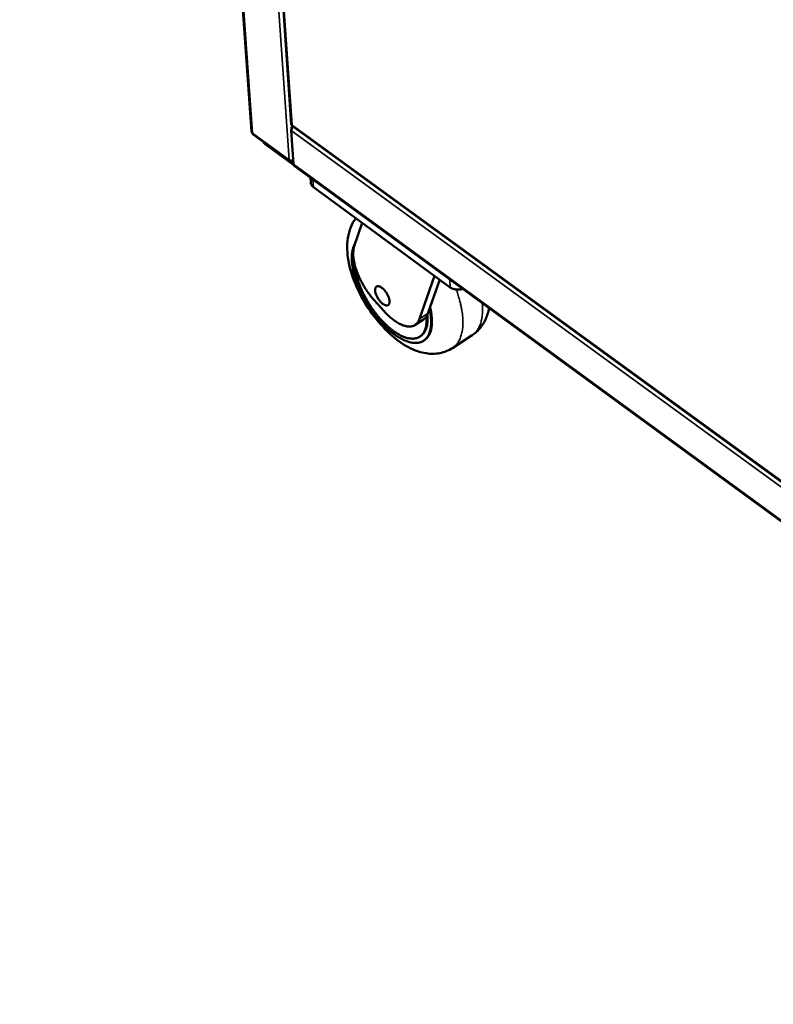
# Model space of a CAD drawing. Units: millimetres. Extents: x 82 to 7300, y 125 to 5125.
# Drawn here: x 5977 to 6288, y 3005 to 3411 of the extents above; entities that cross this region are included whole.
import ezdxf

# ---------------------------------------------------------------- set-up
doc = ezdxf.new("R2010")
doc.units = ezdxf.units.MM
doc.header["$LTSCALE"] = 25
doc.layers.add('Visible (ISO)', color=7, linetype='Continuous', lineweight=50)
doc.layers.add('Visible Narrow (ISO)', color=7, linetype='Continuous', lineweight=35)

msp = doc.modelspace()

# ---------------------------------------------------------------- linework, layer by layer
at = {"layer": 'Visible (ISO)'}
for p, q in [((5976.98, 4711.29), (6072.67, 3365.13)), ((6074.17, 3585.48), (6089.06, 3368.21)), ((6089.16, 3366.72), (6089.21, 3366.07)), ((6089.48, 3366.5), (6089.16, 3366.72)), ((6089.46, 3367.5), (6473.66, 3087.88)), ((6073.31, 3363.99), (6088.44, 3352.94)), ((6090, 3351.68), (6089.05, 3365.62)), ((6078.37, 3359.96), (6089.63, 3351.74)), ((6089.09, 3352.9), (6089.57, 3352.55)), ((6089.4, 3353.14), (6089.41, 3353.07)), ((6089.41, 3353.07), (6089.42, 3353.15)), ((6089.49, 3353.15), (6089.5, 3353.07)), ((6089.63, 3351.74), (6090.02, 3351.51)), ((6090.32, 3351.01), (6564.24, 3004.78)), ((6097, 3346.13), (6097.15, 3343.95)), ((6154.74, 3300.84), (6098.26, 3342.14)), ((6115.11, 3317.81), (6118.37, 3327.43)), ((6148.27, 3305.57), (6142.07, 3287.8)), ((6150.37, 3304.03), (6145.46, 3289.99)), ((6127.29, 3291.08), (6123.3, 3295.53)), ((6145.46, 3289.99), (6144.95, 3288.89)), ((6140.24, 3285.32), (6143.63, 3287.51)), ((6142.14, 3280.47), (6142.48, 3280.69)), ((6143.69, 3278.79), (6144.03, 3279.01)), ((6163.74, 3281.05), (6155.65, 3275.79))]:
    msp.add_line(p, q, dxfattribs=at)
at = {"layer": 'Visible (ISO)', "flags": 128}
for points in [[(6072.67, 3365.13, 0.052171), (6072.71, 3364.96, 0.052171), (6072.78, 3364.8, 0.058035), (6072.9, 3364.64, 0.058035), (6073.04, 3364.52)], [(6077.52, 3360.91, 0.027461), (6077.68, 3360.65, 0.027461), (6077.87, 3360.41, 0.029592), (6078.11, 3360.17, 0.029592), (6078.37, 3359.96)], [(6088.2, 3353.45, 0.037067), (6088.5, 3353.28, 0.060451), (6088.69, 3353.22, 0.018), (6088.97, 3353.17, 0.015714), (6089.29, 3353.14, 0.05265), (6089.53, 3353.15, 0.034603), (6089.9, 3353.23)], [(6089.57, 3352.55, 0.062401), (6089.67, 3352.48, 0.062401), (6089.78, 3352.44, 0.046327), (6089.86, 3352.42, 0.046327), (6089.95, 3352.43)], [(6090.32, 3351.01, -0.051314), (6090.2, 3351.14, -0.051314), (6090.1, 3351.29, -0.059158), (6090.03, 3351.48, -0.059158), (6090, 3351.68)], [(6097.15, 3343.95, 0.038242), (6097.22, 3343.54, 0.061315), (6097.31, 3343.29, 0.017241), (6097.47, 3342.99, 0.015031), (6097.68, 3342.67, 0.053344), (6097.89, 3342.43, 0.035614), (6098.26, 3342.14)], [(6146.16, 3291.99, -0.011714), (6146.48, 3290.46, -0.020549), (6146.61, 3289.58, -0.002018), (6146.8, 3287.66, -0.011573), (6146.82, 3287.32, -0.015018), (6146.84, 3286.33, -0.013734), (6146.79, 3285.24, -0.018285), (6146.7, 3284.35, -0.016696), (6146.53, 3283.37, -0.022414), (6146.32, 3282.58, -0.020649), (6146.03, 3281.75, -0.027092), (6145.71, 3281.07, -0.025485), (6145.3, 3280.38, -0.031237), (6144.87, 3279.82, -0.03023), (6144.36, 3279.3, -0.033062), (6143.82, 3278.87, -0.032937), (6143.22, 3278.51, -0.031382), (6142.56, 3278.23, -0.032173), (6141.89, 3278.04, -0.027052), (6141.13, 3277.91, -0.028554), (6140.4, 3277.87, -0.022085), (6139.54, 3277.92, -0.023878), (6138.76, 3278.03, -0.017814), (6137.84, 3278.24, -0.019507), (6137.01, 3278.5, -0.014553), (6136.03, 3278.88, -0.015958), (6135.16, 3279.27, -0.012163), (6134.15, 3279.81, -0.013253), (6133.24, 3280.35, -0.010427), (6132.21, 3281.02, -0.011246), (6131.29, 3281.7, -0.009171), (6130.26, 3282.51, -0.009774), (6129.32, 3283.31, -0.008271), (6128.3, 3284.24, -0.008706), (6127.37, 3285.15, -0.007641), (6126.38, 3286.19, -0.007944), (6125.46, 3287.21, -0.007226), (6124.52, 3288.33, -0.007421), (6123.63, 3289.45, -0.006992), (6122.74, 3290.64, -0.007095), (6121.9, 3291.83, -0.00692), (6121.07, 3293.07, -0.006939), (6120.29, 3294.33, -0.007003), (6119.54, 3295.61, -0.00694), (6118.82, 3296.91, -0.007248), (6118.16, 3298.2, -0.007098), (6117.52, 3299.53, -0.007676), (6116.96, 3300.81, -0.007426), (6116.41, 3302.15, -0.00832), (6115.95, 3303.41, -0.007951), (6115.5, 3304.74, -0.009237), (6115.14, 3305.95, -0.008718), (6114.81, 3307.25, -0.010508), (6114.56, 3308.41, -0.009797), (6114.34, 3309.66, -0.012248), (6114.2, 3310.75, -0.011292), (6114.1, 3311.93, -0.014608), (6114.07, 3312.93, -0.013354), (6114.1, 3314.02, -0.017752), (6114.18, 3314.93, -0.016183), (6114.33, 3315.91, -0.021764), (6114.43, 3316.3, -0.006599), (6114.8, 3317.56, -0.039802), (6115.01, 3318.08, -0.022068), (6115.5, 3318.96)], [(6123.3, 3295.53, -0.007801), (6122.32, 3296.66, -0.014859), (6121.83, 3297.28, -0.000927), (6120.59, 3298.95, -0.007748), (6120.45, 3299.16, -0.007517), (6119.79, 3300.14, -0.007543), (6119.17, 3301.13, -0.007621), (6118.58, 3302.14, -0.007541), (6118.02, 3303.18, -0.007934), (6117.5, 3304.2, -0.00774), (6117.01, 3305.26, -0.008486), (6116.58, 3306.27, -0.00816), (6116.17, 3307.33, -0.009331), (6115.82, 3308.31, -0.008843), (6115.5, 3309.37, -0.010556), (6115.25, 3310.31, -0.009858), (6115.02, 3311.33, -0.012291), (6114.86, 3312.22, -0.01132), (6114.74, 3313.18, -0.014719), (6114.68, 3314, -0.013402), (6114.66, 3314.9, -0.018065), (6114.67, 3315.23, -0.004758), (6114.78, 3316.46, -0.03412), (6114.86, 3316.94, -0.018378), (6115.11, 3317.81)], [(6115.26, 3310.24, 0.010736), (6115.41, 3308.8, 0.020583), (6115.54, 3308.05, 0.001722), (6115.96, 3306.05, 0.010623), (6116.04, 3305.73, 0.008831), (6116.39, 3304.48, 0.009347), (6116.76, 3303.32, 0.008088), (6117.22, 3302.04, 0.008445), (6117.69, 3300.84, 0.007601), (6118.24, 3299.57, 0.007831), (6118.82, 3298.34, 0.007325), (6119.46, 3297.09, 0.007447), (6120.13, 3295.87, 0.007234), (6120.84, 3294.65, 0.007259), (6121.59, 3293.45, 0.007321), (6122.37, 3292.28, 0.007252), (6123.18, 3291.12, 0.007594), (6124.01, 3290.03, 0.007424), (6124.89, 3288.93, 0.008076), (6125.75, 3287.92, 0.007792), (6126.68, 3286.91, 0.008811), (6127.56, 3286, 0.008387), (6128.52, 3285.08, 0.009869), (6129.41, 3284.29, 0.009266), (6130.39, 3283.48, 0.011352), (6131.27, 3282.81, 0.010519), (6132.26, 3282.14, 0.013408), (6133.12, 3281.6, 0.012281), (6134.09, 3281.06, 0.016225), (6134.92, 3280.66, 0.014751), (6135.86, 3280.28, 0.019987), (6136.65, 3280.02, 0.018187), (6137.53, 3279.81, 0.024706), (6138.28, 3279.69, 0.02279), (6139.1, 3279.64, 0.029824), (6139.79, 3279.67, 0.028242), (6140.52, 3279.79, 0.03376), (6141.15, 3279.98, 0.032974), (6141.77, 3280.25, 0.034388), (6142.34, 3280.6, 0.034592), (6142.85, 3281.02, 0.0311), (6143.32, 3281.54, 0.032246), (6143.72, 3282.09, 0.025754), (6144.09, 3282.76, 0.027517), (6144.37, 3283.43, 0.02058), (6144.63, 3284.25, 0.022458), (6144.8, 3285.03, 0.016513), (6144.85, 3285.37, 0.003898), (6144.99, 3286.86, 0.02781), (6145.02, 3287.62, 0.016643), (6144.95, 3288.89)], [(6123.71, 3299.52, -0.050246), (6123.69, 3299.98, -0.064442), (6123.76, 3300.34, -0.025789), (6123.93, 3300.76, -0.057594), (6124.03, 3300.93, -0.075587), (6124.24, 3301.13, -0.076051), (6124.5, 3301.26, -0.06284), (6124.81, 3301.32, -0.06174), (6125.13, 3301.3, -0.036262), (6125.53, 3301.19, -0.040267), (6125.87, 3301.04, -0.022723), (6126.32, 3300.77, -0.026823), (6126.67, 3300.51, -0.017506), (6127.11, 3300.11, -0.019846), (6127.48, 3299.74, -0.015567), (6127.88, 3299.27, -0.016501), (6128.22, 3298.79, -0.015526), (6128.55, 3298.28, -0.015353), (6128.85, 3297.74, -0.017294), (6129.1, 3297.23, -0.015955), (6129.32, 3296.66, -0.02159), (6129.47, 3296.18, -0.018695), (6129.6, 3295.62, -0.030278), (6129.65, 3295.21, -0.025767), (6129.65, 3294.72, -0.046468), (6129.61, 3294.36, -0.04374), (6129.49, 3294.01, -0.068741), (6129.33, 3293.74, -0.070662), (6129.12, 3293.54, -0.073595), (6128.86, 3293.41, -0.07187), (6128.57, 3293.36, -0.048327), (6128.21, 3293.38, -0.050142), (6127.87, 3293.47, -0.027817), (6127.44, 3293.66, -0.032438), (6127.09, 3293.87, -0.019476), (6126.64, 3294.2, -0.022693), (6126.28, 3294.52, -0.01623), (6125.86, 3294.96, -0.017809), (6125.5, 3295.39, -0.015311), (6125.14, 3295.89, -0.015676), (6124.81, 3296.4, -0.016135), (6124.52, 3296.91, -0.015411), (6124.25, 3297.47, -0.019011), (6124.16, 3297.72, -0.005679), (6123.88, 3298.54, -0.036443), (6123.79, 3298.88, -0.019676), (6123.71, 3299.52)], [(6154.74, 3300.84, 0.025043), (6155.26, 3300.51, 0.043637), (6155.58, 3300.37, 0.008528), (6156.31, 3300.13, 0.024577), (6156.57, 3300.06, 0.021086), (6157.12, 3299.97, 0.021862), (6157.65, 3299.93, 0.020506), (6157.91, 3299.93, 0.006078), (6158.77, 3299.98, 0.035809), (6159.17, 3300.04, 0.020831), (6159.85, 3300.22)], [(6142.07, 3287.8, -0.031167), (6141.79, 3287.09, -0.047984), (6141.54, 3286.66, -0.011756), (6141.03, 3286, -0.032169), (6140.82, 3285.77, -0.035959), (6140.4, 3285.42, -0.035755), (6139.92, 3285.13, -0.034114), (6139.4, 3284.91, -0.034955), (6138.87, 3284.76, -0.028872), (6138.26, 3284.67, -0.030561), (6137.68, 3284.66, -0.023008), (6136.99, 3284.71, -0.025033), (6136.36, 3284.83, -0.018205), (6135.61, 3285.03, -0.020076), (6134.95, 3285.27, -0.014706), (6134.16, 3285.61, -0.01621), (6133.46, 3285.97, -0.012236), (6132.65, 3286.44, -0.013367), (6131.93, 3286.92, -0.010501), (6131.11, 3287.51, -0.011323), (6130.37, 3288.1, -0.009288), (6130.17, 3288.27, -0.001329), (6128.82, 3289.49, -0.016999), (6128.26, 3290.04, -0.009397), (6127.29, 3291.08)], [(6142.48, 3280.69, 0.03027), (6143.13, 3281.18, 0.050852), (6143.47, 3281.53, 0.011399), (6144.06, 3282.33, 0.03022), (6144.25, 3282.65, 0.023703), (6144.59, 3283.34, 0.02548), (6144.84, 3284.02, 0.019033), (6145.06, 3284.86, 0.0208), (6145.2, 3285.63, 0.015427), (6145.24, 3285.96, 0.003442), (6145.34, 3287.46, 0.026277), (6145.35, 3288.21, 0.015566), (6145.26, 3289.47)], [(6144.03, 3279.01, 0.029112), (6144.72, 3279.52, 0.049098), (6145.07, 3279.88, 0.01064), (6145.71, 3280.72, 0.029104), (6145.91, 3281.04, 0.023192), (6146.28, 3281.75, 0.024837), (6146.55, 3282.45, 0.018843), (6146.8, 3283.31, 0.020504), (6146.97, 3284.11, 0.015386), (6147.1, 3285.09, 0.016823), (6147.16, 3285.99, 0.0128), (6147.17, 3287.07, 0.013945), (6147.13, 3288.06, 0.0109), (6147.1, 3288.37, 0.001797), (6146.88, 3290.29, 0.019489), (6146.74, 3291.15, 0.011025), (6146.4, 3292.66)], [(6144.95, 3288.89, -0.028934), (6144.67, 3288.48, -0.028934), (6144.35, 3288.11, -0.027672), (6144.01, 3287.79, -0.027672), (6143.63, 3287.51)]]:
    msp.add_lwpolyline(points, format="xyb", dxfattribs=at)
at = {"layer": 'Visible (ISO)'}
for points in [[(6089.05, 3365.62), (6089.13, 3366.04), (6089.5, 3366.63), (6090.03, 3367.08)], [(6089.42, 3367.87), (6089.2, 3367.94), (6089.08, 3368.07), (6089.07, 3368.21)], [(6073.31, 3363.99), (6073.16, 3364.1), (6073.07, 3364.28), (6073.04, 3364.52)], [(6089.5, 3353.07), (6089.65, 3352.95), (6089.79, 3352.88), (6089.92, 3352.86)]]:
    msp.add_open_spline(points, degree=3, dxfattribs=at)
for points, knots in [([(6089.49, 3367.47), (6089.48, 3367.45), (6089.46, 3367.43), (6089.44, 3367.41), (6089.3, 3367.23), (6089.21, 3366.99), (6089.16, 3366.72)], [1.0545329, 1.0545329, 1.0545329, 1.0545329, 1.1090681, 1.1090681, 1.1090681, 1.5707963, 1.5707963, 1.5707963, 1.5707963]), ([(6089.46, 3367.5), (6089.43, 3367.52), (6089.41, 3367.55), (6089.4, 3367.58), (6089.38, 3367.65), (6089.38, 3367.75), (6089.42, 3367.87)], [0.9668562, 0.9668562, 0.9668562, 0.9668562, 1.1829099, 1.1829099, 1.1829099, 1.5707963, 1.5707963, 1.5707963, 1.5707963]), ([(6088.2, 3353.45), (6088.22, 3353), (6088.54, 3352.76), (6088.97, 3352.86), (6089.11, 3352.9), (6089.26, 3352.97), (6089.41, 3353.07)], [0, 0, 0, 0, 1.18291, 1.18291, 1.18291, 1.570796, 1.570796, 1.570796, 1.570796]), ([(6155.65, 3275.79), (6154.05, 3274.75), (6152.22, 3274.04), (6148.53, 3273.33), (6146.63, 3273.33), (6142.62, 3273.93), (6140.49, 3274.64), (6135.78, 3276.9), (6133.19, 3278.68), (6128.07, 3283.12), (6125.5, 3285.92), (6121.08, 3291.77), (6119.14, 3294.87), (6115.99, 3301.03), (6114.71, 3304.18), (6112.87, 3310.38), (6112.31, 3313.5), (6112.09, 3319.68), (6112.51, 3322.83), (6114.2, 3326.96), (6114.88, 3328.19), (6115.72, 3329.32), (6115.74, 3329.33), (6115.75, 3329.35)], [0, 0, 0, 0, 0.773694, 0.773694, 1.548161, 1.548161, 2.471897, 2.471897, 3.664812, 3.664812, 4.951813, 4.951813, 6.140413, 6.140413, 7.29043, 7.29043, 8.47771, 8.47771, 9.758486, 9.758486, 10.328418, 10.328418, 10.336005, 10.336005, 10.336005, 10.336005]), ([(6170.72, 3292.27), (6170.43, 3290.63), (6169.96, 3289.04), (6168.69, 3286.29), (6167.94, 3285.09), (6166.1, 3282.87), (6164.98, 3281.86), (6163.74, 3281.05)], [9.113868, 9.113868, 9.113868, 9.113868, 9.792872, 9.792872, 10.364624, 10.364624, 10.966527, 10.966527, 10.966527, 10.966527])]:
    msp.add_open_spline(points, degree=3, knots=knots, dxfattribs=at)
at = {"layer": 'Visible Narrow (ISO)'}
for p, q in [((6073.04, 3364.52), (5977.39, 4711.08)), ((6088.2, 3353.45), (5995.4, 4702.05)), ((6074.58, 3584.59), (6089.42, 3367.87)), ((6089.4, 3367.79), (6089.39, 3367.87)), ((6089.42, 3367.87), (6473.18, 3088.59)), ((6089.43, 3367.38), (6089.42, 3367.54)), ((6073.04, 3364.52), (6088.2, 3353.45)), ((6564.05, 3019.74), (6089.05, 3365.62)), ((6078.37, 3359.96), (6078.34, 3360.31)), ((6089.57, 3352.55), (6089.93, 3352.77)), ((6089.63, 3351.74), (6089.57, 3352.55)), ((6090, 3351.68), (6563.98, 3005.44)), ((6098.26, 3342.14), (6098.04, 3345.37)), ((6154.55, 3304.09), (6154.74, 3300.84)), ((6145.46, 3289.99), (6142.07, 3287.8))]:
    msp.add_line(p, q, dxfattribs=at)
at = {"layer": 'Visible Narrow (ISO)', "flags": 128}
for points in [[(6155.65, 3275.79, 0.025847), (6156.47, 3276.4, 0.044134), (6156.9, 3276.82, 0.008612), (6157.71, 3277.8, 0.025914), (6157.95, 3278.14, 0.021556), (6158.42, 3278.94, 0.022841), (6158.79, 3279.74, 0.018115), (6159.15, 3280.69, 0.01947), (6159.41, 3281.59, 0.015152), (6159.64, 3282.67, 0.01639), (6159.79, 3283.69, 0.012782), (6159.9, 3284.89, 0.013823), (6159.94, 3286, 0.010944), (6159.93, 3287.31, 0.01178), (6159.86, 3288.52, 0.009534), (6159.72, 3289.9, 0.01019), (6159.54, 3291.2, 0.008459), (6159.28, 3292.65, 0.008966), (6158.98, 3294.02, 0.007644), (6158.9, 3294.33, 0.000899), (6158.2, 3296.95, 0.014164), (6157.88, 3298.02, 0.0077), (6157.2, 3299.96)], [(6167.92, 3294.32, -0.01102), (6168.04, 3292.85, -0.019519), (6168.05, 3292.02, -0.001786), (6168, 3290.17, -0.010948), (6167.99, 3289.86, -0.013631), (6167.89, 3288.91, -0.012686), (6167.73, 3287.88, -0.015914), (6167.55, 3287.01, -0.014835), (6167.29, 3286.09, -0.018523), (6167.02, 3285.31, -0.017388), (6166.66, 3284.49, -0.02123), (6166.3, 3283.81, -0.020188), (6165.86, 3283.12, -0.023569), (6165.64, 3282.84, -0.007246), (6164.88, 3281.97, -0.040495), (6164.49, 3281.6, -0.02348), (6163.74, 3281.05)]]:
    msp.add_lwpolyline(points, format="xyb", dxfattribs=at)

doc.saveas('drawing.dxf')
